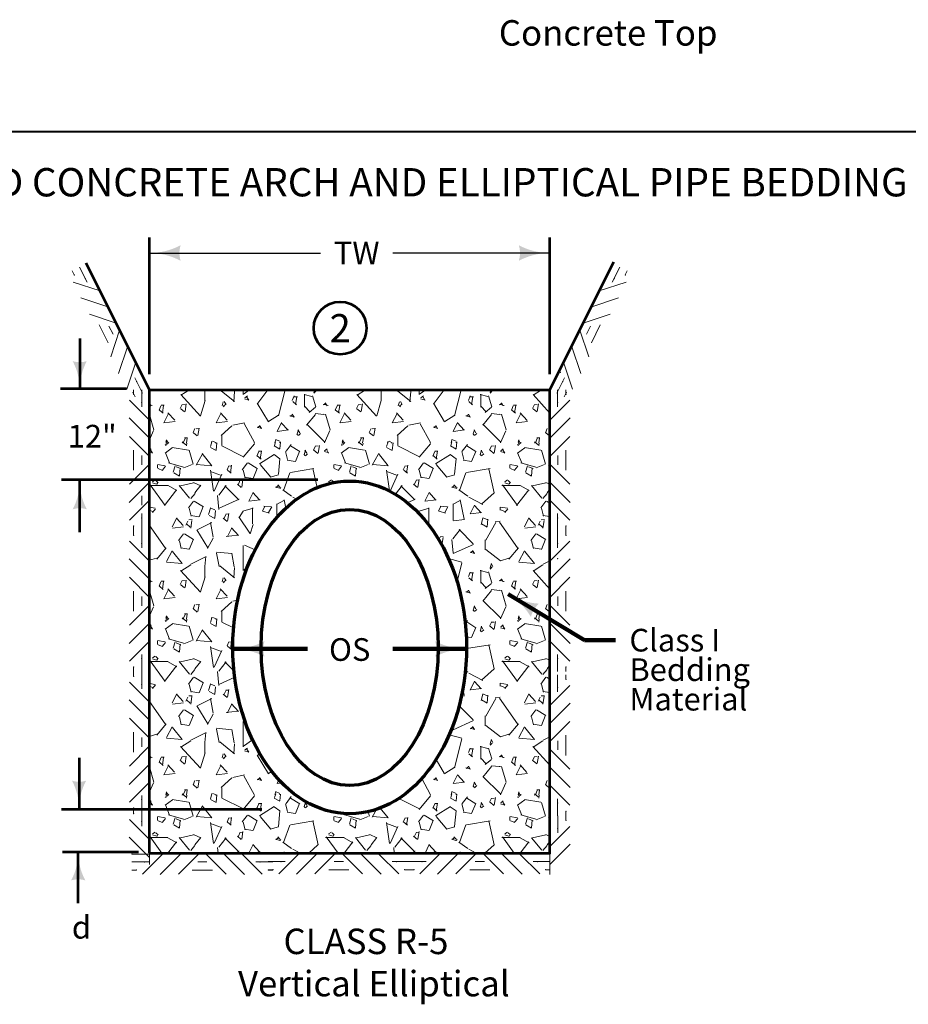
# Model space of a CAD drawing. Units: feet. Extents: x -2137151 to -2130328, y -2138504 to -2136494.
# Drawn here: x -2136425 to -2135798, y -2138433 to -2137738 of the extents above; entities that cross this region are included whole.
import ezdxf
from ezdxf.enums import TextEntityAlignment as Align

# ---------------------------------------------------------------- set-up
doc = ezdxf.new("R2010")
doc.units = ezdxf.units.FT
doc.header["$MEASUREMENT"] = 0
for name, color, linetype, lineweight in [('C_DTAL_TEXT', 7, 'Continuous', 30), ('dsnCellElements', 7, 'Continuous', 0), ('dsnStdDimension', 140, 'Continuous', 53), ('dsnStdLabel', 140, 'Continuous', 53), ('dsnStdLineWork', 7, 'Continuous', 30), ('dsnStdNote', 7, 'Continuous', 53), ('dsnStdPattern', 7, 'Continuous', 30), ('dsnXsShldrSpecialBack', 40, 'Continuous', 80), ('Level 1', 7, 'Continuous', 0), ('Level 2', 7, 'Continuous', 0)]:
    doc.layers.add(name, color=color, linetype=linetype, lineweight=lineweight)
doc.styles.add('Style-arial', font='arial.shx')
doc.styles.add('Style-font001', font='font001.shx')
doc.dimstyles.new('SUDAS - Text Outside', dxfattribs={"dimtxt": 0.08, "dimasz": 0.08, "dimexe": 0.04, "dimexo": 0.04, "dimgap": 0.04, "dimtad": 0, "dimjust": 1, "dimtih": 1, "dimtoh": 1, "dimzin": 11, "dimdsep": 46, "dimtxsty": 'Style-font001', "dimcen": 0.09, "dimclrd": 7, "dimclre": 7, "dimadec": 0, "dimazin": 0, "dimtfac": 1, "dimtmove": 0, "dimatfit": 1, "dimfxl": 1, "dimfrac": 2, "dimtolj": 1, "dimtzin": 11, "dimlwd": 40, "dimlwe": 40, "dimarcsym": 0})

# ---------------------------------------------------------------- blocks, each defined once
blk = doc.blocks.new('LT_1')
at = {"layer": 'Level 1', "linetype": 'Continuous', "lineweight": 53}
blk.add_hatch(color=140, dxfattribs=at).paths.add_polyline_path([(-20, 5, -0.156), (-20, -5, -0.123106), (0, 0, -0.123106)])
blk = doc.blocks.new('STD_CirNote_1')
at = {"layer": 'dsnStdNote', "color": 6}
blk.add_circle((0, 0), 15, dxfattribs=at)
at = {"layer": 'dsnStdNote', "color": 6, "style": 'Style-arial'}
blk.add_text('2', height=16, dxfattribs=at).set_placement((0, 0), align=Align.MIDDLE_CENTER)
blk = doc.blocks.new('LT_0.5')
at = {"layer": 'dsnStdLabel', "linetype": 'Continuous', "lineweight": 30}
h = blk.add_hatch(color=256, dxfattribs=at)
edge = h.paths.add_edge_path()
edge.add_ellipse((-1.782, 0), major_axis=(0.821, 0), ratio=0.999995, start_angle=-17.7334, end_angle=17.7333, ccw=False)
edge.add_ellipse((0, -2.125), major_axis=(-2.125, 0), ratio=0.999995, start_angle=270, end_angle=298.0725, ccw=False)
edge.add_ellipse((0, 2.125), major_axis=(2.125, 0), ratio=0.999995, start_angle=241.9275, end_angle=270, ccw=False)
at = {"layer": 'Level 2', "linetype": 'Continuous', "lineweight": 30}
blk.add_line((0, 0), (-1, 0), dxfattribs=at)
blk = doc.blocks.new('*D24')
at = {"layer": 'C_DTAL_TEXT', "color": 140, "linetype": 'Continuous', "lineweight": 53, "transparency": 16777216}
for p, q in [((-2136333.46, -2137988.26), (-2136333.46, -2137891.73)), ((-2136050.76, -2137988.22), (-2136050.76, -2137891.73))]:
    blk.add_line(p, q, dxfattribs=at)
at = {"layer": 'C_DTAL_TEXT', "color": 0, "linetype": 'Continuous', "lineweight": -2, "transparency": 16777216}
for p, q in [((-2136311.46, -2137902.73), (-2136212.67, -2137902.73)), ((-2136072.76, -2137902.73), (-2136161.72, -2137902.73))]:
    blk.add_line(p, q, dxfattribs=at)
at = {"layer": 'Defpoints', "color": 0, "linetype": 'Continuous', "lineweight": 30, "transparency": 16777216}
for p in [(-2136050.76, -2137902.73), (-2136333.46, -2137999.26), (-2136050.76, -2137999.22)]:
    blk.add_point(p, dxfattribs=at)
at = {"layer": 'C_DTAL_TEXT', "color": 0, "linetype": 'Continuous', "lineweight": -2, "transparency": 16777216, "xscale": 22, "yscale": 22, "zscale": 22, "rotation": 180}
blk.add_blockref('LT_0.5', (-2136333.46, -2137902.73), dxfattribs=at)
at = {"layer": 'C_DTAL_TEXT', "color": 0, "linetype": 'Continuous', "lineweight": -2, "transparency": 16777216, "xscale": 22, "yscale": 22, "zscale": 22}
blk.add_blockref('LT_0.5', (-2136050.76, -2137902.73), dxfattribs=at)
at = {"layer": 'C_DTAL_TEXT', "color": 0, "linetype": 'Continuous', "lineweight": 53, "transparency": 16777216, "insert": (-2136187.2, -2137902.73), "char_height": 16, "attachment_point": 5, "style": 'Style-arial'}
blk.add_mtext('\\A1;TW', dxfattribs=at)
blk = doc.blocks.new('GRHASH')
at = {"layer": 'dsnCellElements', "color": 7, "linetype": 'Continuous', "lineweight": 13}
for p, q in [((99.55, 0), (0, 0)), ((21.61, 0), (7.47, -14.14)), ((52.48, 0), (66.62, -14.14)), ((77.94, 0), (92.08, -14.14)), ((12.03, -5.47), (0, -5.47)), ((34.06, -0.23), (19.92, -14.37)), ((47.07, 0), (32.93, -14.14)), ((46.51, -5.5), (53.04, -5.5)), ((46.51, -5.5), (53.04, -5.5)), ((53.04, -5.5), (46.51, -5.5)), ((53.04, -5.5), (46.51, -5.5)), ((65.49, -0.23), (79.63, -14.37)), ((87.52, -5.47), (99.55, -5.47)), ((3.27, -11.27), (0, -11.27)), ((42.68, -11.35), (56.87, -11.35)), ((42.68, -11.35), (56.87, -11.35)), ((56.87, -11.35), (42.68, -11.35)), ((56.87, -11.35), (42.68, -11.35)), ((96.29, -11.27), (99.55, -11.27))]:
    blk.add_line(p, q, dxfattribs=at)
for p in [(99.55, 0), (0, 0), (9.06, -5.47), (90.49, -5.47), (3.27, -11.27), (96.29, -11.27)]:
    blk.add_point(p, dxfattribs=at)

msp = doc.modelspace()

# ---------------------------------------------------------------- hatches: boundary and pattern name
at = {"layer": 'dsnStdPattern', "linetype": 'Continuous', "lineweight": 13}
h = msp.add_hatch(dxfattribs=at)
h.set_pattern_fill('GRANULAR BEDDING', style=0, pattern_type=2)
h.set_pattern_definition([(303.696, (-2136022, -2137965), (-124.3497, 124.3199), [13.983, -434.292]), (71.561, (-2136014, -2137977), (0.0002, -124.3196), [6.993, -386.151]), (90, (-2136012.27, -2137970.06), (-124.35, -124.32), [11.4, -112.92]), (195.252, (-2136012, -2137959), (-497.3992, -124.32337), [7.349, -1410.44]), (237.523, (-2136019, -2137961), (-621.74035, -994.56217), [5.3156, -1615.73]), (320.2012, (-2136023, -2137942), (-621.74946, 497.2801), [3.463, -967.645]), (80.5354, (-2136020, -2137944), (-0.0001, -124.3203), [5.403, -750.811]), (185.193, (-2136019, -2137939), (-124.35043, 0.00033), [2.2105, -1371.28]), (245.551, (-2136021, -2137939), (-124.3494, -248.64047), [3.209, -1499.02]), (320.201, (-2136059, -2137970), (-621.74946, 497.2801), [3.463, -967.645]), (80.5354, (-2136056, -2137973), (-0.0001, -124.3203), [5.403, -750.811]), (185.193, (-2136055, -2137967), (-124.35043, 0.00033), [2.2105, -1371.28]), (245.551, (-2136058, -2137968), (-124.3494, -248.64047), [3.209, -1499.02]), (320.2012, (-2136030, -2137932), (-621.74946, 497.2801), [3.46, -967.649]), (80.5354, (-2136028, -2137934), (-0.0001, -124.3203), [5.406, -750.808]), (185.193, (-2136027, -2137929), (-124.35043, 0.00033), [2.223, -1371.26]), (245.551, (-2136029, -2137929), (-124.3494, -248.64047), [3.207, -1499.02]), (330.9513, (-2136043, -2137964), (-248.69982, 124.31972), [4.582, -1275.61]), (84.8043, (-2136039, -2137966), (-3e-05, -124.3198), [5.3525, -1367.81]), (156.806, (-2136039, -2137960), (-621.74824, 248.64454), [3.422, -943.564]), (253.297, (-2136042, -2137959), (-248.69917, -870.23984), [4.652, -1293.31]), (330.9513, (-2136068, -2137934), (-248.69982, 124.31972), [4.578, -1275.61]), (84.8043, (-2136064, -2137936), (-3e-05, -124.3198), [5.356, -1367.81]), (156.806, (-2136063, -2137931), (-621.74824, 248.64454), [3.431, -943.555]), (253.297, (-2136067, -2137929), (-248.69917, -870.23984), [4.657, -1293.31]), (315.007, (-2136033, -2138011), (-124.35, 2e-05), [0.947, -174.89]), (44.993, (-2136032.83, -2138011.25), (-124.35, -4e-08), [2.196, -173.64]), (123.696, (-2136031, -2138010), (-124.348, 248.6409), [2.407, -445.868]), (253.297, (-2136033, -2138008), (-248.69917, -870.23984), [3.019, -1294.95]), (344.0583, (-2136018, -2138006), (-373.0503, 124.3198), [3.222, -902.043]), (120.97, (-2136015, -2138007), (-124.3504, 248.6394), [2.574, -722.376]), (216.863, (-2136016, -2138004), (-373.0513, -248.6383), [2.212, -619.484]), (320.201, (-2136078, -2138014), (-621.74946, 497.2801), [3.463, -967.645]), (80.5354, (-2136076, -2138016), (-0.0001, -124.3203), [5.399, -750.815]), (180, (-2136074.67, -2138010.53), (-124.35, 124.32), [2.234, -122.116]), (246.796, (-2136077, -2138011), (-124.3519, -248.6396), [3.375, -943.453]), (50.1876, (-2136083, -2137962), (-124.35, -124.3199), [3.463, -967.603]), (170.54, (-2136081, -2137959), (-621.7505, 124.3192), [5.416, -750.97]), (270, (-2136086.12, -2137958.12), (-124.35, -124.32), [2.227, -122.093]), (336.8064, (-2136086, -2137960), (-621.75, 248.6402), [3.394, -943.592]), (309.2962, (-2136064, -2137943), (-497.4, 621.59961), [11.404, -1755.69]), (49.392, (-2136056, -2137952), (-124.34977, -124.3198), [4.675, -1141.62]), (52.1183, (-2136053, -2137948), (-373.04995, -497.2796), [6.6316, -1410.96]), (155.561, (-2136049, -2137943), (-1119.1446, 497.2835), [5.5556, -1496.91]), (192.526, (-2136054, -2137941), (-621.74996, -124.3213), [9.491, -1136.95]), (50.1876, (-2136076, -2137932), (-124.35, -124.3199), [3.46, -967.606]), (170.54, (-2136074, -2137929), (-621.7505, 124.3192), [5.415, -750.972]), (270, (-2136079.35, -2137928.53), (-124.35, -124.32), [2.22, -122.1]), (336.8064, (-2136079, -2137931), (-621.75, 248.6402), [3.397, -943.589]), (44.993, (-2136080, -2137942), (-124.35, -2e-05), [0.943, -174.893]), (135.007, (-2136079, -2137941), (-124.35, -0.0002), [2.203, -173.633]), (213.684, (-2136081, -2137939), (-248.6992, -124.3213), [2.397, -445.92]), (343.3046, (-2136083, -2137941), (-870.4503, 248.63947), [3.021, -1295.21]), (344.0583, (-2136086, -2137919), (-373.0503, 124.3198), [3.22, -902.045]), (120.97, (-2136083, -2137920), (-124.35045, 248.6394), [2.585, -722.365]), (216.863, (-2136084, -2137917), (-373.0513, -248.6383), [2.212, -619.484]), (300.97, (-2136009, -2138009), (-124.35, 248.6396), [15.355, -709.596]), (31.9992, (-2136001, -2138022), (-621.75, -372.96043), [8.373, -1164.66]), (75.9605, (-2135994, -2138018), (0.0001, -124.3196), [21.085, -491.507]), (164.748, (-2135989, -2137997), (-497.3992, 124.32337), [9.901, -1407.88]), (233.123, (-2135998, -2137995), (-248.703, -372.9579), [17.595, -604.059]), (320.2012, (-2135984, -2138008), (-621.74946, 497.2801), [3.469, -967.639]), (80.5354, (-2135982, -2138010), (-0.0001, -124.3203), [5.392, -750.822]), (180, (-2135980.62, -2138004.5), (-124.35, 124.32), [2.238, -122.112]), (246.796, (-2135983, -2138004), (-124.3519, -248.6396), [3.365, -943.463]), (320.2012, (-2136006, -2137982), (-621.74946, 497.2801), [3.452, -967.657]), (80.5354, (-2136003, -2137985), (-0.0001, -124.3203), [5.393, -750.821]), (185.193, (-2136002, -2137979), (-124.35043, 0.00033), [2.23, -1371.26]), (245.551, (-2136004, -2137979), (-124.3494, -248.64047), [3.193, -1499.03]), (330.9513, (-2135975, -2137970), (-248.69982, 124.31972), [4.582, -1275.61]), (84.8043, (-2135971, -2137972), (-3e-05, -124.3198), [5.352, -1367.81]), (156.806, (-2135971, -2137967), (-621.74824, 248.64454), [3.425, -943.561]), (253.297, (-2135974, -2137966), (-248.69917, -870.23984), [4.652, -1293.31]), (315.007, (-2135981, -2138031), (-124.35, 2e-05), [0.95, -174.886]), (44.993, (-2135980, -2138032), (-124.35, -2e-05), [2.182, -173.654]), (123.696, (-2135979, -2138030), (-124.348, 248.6409), [2.401, -445.874]), (253.297, (-2135980, -2138028), (-248.69917, -870.23984), [3.001, -1294.96]), (315.007, (-2135969, -2138001), (-124.35, 2e-05), [0.957, -174.88]), (44.993, (-2135969, -2138002), (-124.35, -2e-05), [2.2, -173.637]), (123.696, (-2135967, -2138000), (-124.348, 248.6409), [2.415, -445.86]), (253.297, (-2135968, -2137998), (-248.69917, -870.23984), [3.0225, -1294.94]), (344.0583, (-2136009, -2138026), (-373.0503, 124.3198), [3.214, -902.051]), (120.97, (-2136006, -2138027), (-124.3504, 248.6394), [2.571, -722.379]), (216.863, (-2136007, -2138025), (-373.0513, -248.6383), [2.207, -619.489]), (344.0583, (-2135986, -2138018), (-373.0503, 124.3198), [3.224, -902.041]), (120.97, (-2135983, -2138019), (-124.35045, 248.6394), [2.575, -722.375]), (216.863, (-2135984, -2138017), (-373.0513, -248.6383), [2.214, -619.482]), (344.0583, (-2135983, -2137990), (-373.0503, 124.3198), [3.234, -902.031]), (120.97, (-2135980, -2137991), (-124.35045, 248.6394), [2.583, -722.368]), (216.863, (-2135981, -2137989), (-373.0513, -248.6383), [2.22, -619.476]), (41.9803, (-2135975, -2137956), (-1119.14745, -994.55635), [11.9275, -1660.85]), (102.532, (-2135966, -2137948), (-124.35276, 621.59895), [17.378, -1128.81]), (189.46, (-2135969, -2137931), (-621.7505, -124.31916), [16.85, -739.536]), (250.012, (-2135986, -2137934), (-124.35289, -372.95874), [13.193, -1441.98]), (324.469, (-2135991, -2137946), (-497.40026, 372.9597), [7.703, -1061.91]), (331.3954, (-2135984, -2137951), (-1119.15025, 621.5989), [11.1106, -1546.9]), (60.9395, (-2136001, -2137962), (-497.40207, -870.24266), [4.566, -1275.46]), (174.807, (-2135999, -2137958), (-124.35043, -0.00033), [5.337, -1368.15]), (246.796, (-2136004, -2137958), (-124.3519, -248.6396), [3.416, -943.413]), (343.3046, (-2136005, -2137961), (-870.4503, 248.63947), [4.639, -1293.59]), (44.993, (-2135993, -2137945), (-124.35, -2e-05), [0.947, -174.89]), (135.007, (-2135993, -2137944), (-124.35, -0.0002), [2.2, -173.637]), (213.684, (-2135994, -2137943), (-248.6992, -124.3213), [2.409, -445.908]), (343.3046, (-2135996, -2137944), (-870.4503, 248.63947), [3.024, -1295.2]), (315.007, (-2135976, -2137921), (-124.35, 2e-05), [0.93, -174.907]), (44.993, (-2135975, -2137922), (-124.35, -2e-05), [2.192, -173.644]), (123.696, (-2135974, -2137920), (-124.348, 248.6409), [2.399, -445.876]), (253.297, (-2135975, -2137918), (-248.69917, -870.23984), [3.019, -1294.95]), (320.2012, (-2136009, -2137922), (-621.74946, 497.2801), [3.463, -967.645]), (80.5354, (-2136007, -2137924), (-0.0001, -124.3203), [5.415, -750.799]), (180, (-2136005.84, -2137918.77), (-124.35, 124.32), [2.227, -122.123]), (246.796, (-2136008, -2137919), (-124.3519, -248.6396), [3.393, -943.435]), (333.44, (-2136034, -2137915), (-124.3497, -0.0002), [16.991, -261.051]), (50.1876, (-2136019, -2137923), (-124.35, -124.31987), [12.475, -958.592]), (108.439, (-2136011, -2137913), (-124.3495, 248.6398), [0.589, -392.555]), (270, (-2136034.1, -2137912.45), (-124.35, -124.32), [2.328, -121.992]), (330.9513, (-2136042, -2137916), (-248.69982, 124.31972), [4.558, -1275.63]), (84.8043, (-2136038, -2137918), (-3e-05, -124.3198), [5.329, -1367.83]), (156.806, (-2136038, -2137913), (-621.74824, 248.64454), [0.856, -946.13]), (253.297, (-2136041, -2137912), (-248.69917, -870.23984), [3.593, -1294.37]), (320.2012, (-2136062, -2137912), (-621.74946, 497.2801), [3.248, -967.861]), (80.5354, (-2136059, -2137915), (-0.0001, -124.3203), [2.106, -754.108]), (315.007, (-2136074, -2137914), (-124.35, 2e-05), [0.93, -174.907]), (44.993, (-2136073, -2137914), (-124.35, -2e-05), [2.185, -173.65]), (123.696, (-2136072, -2137913), (-124.348, 248.6409), [0.342, -447.934]), (253.297, (-2136073, -2137912), (-248.69917, -870.23984), [1.215, -1296.75]), (16.6954, (-2136086, -2137996), (-870.4503, -248.63947), [6.1975, -1292.03]), (50.7038, (-2136080, -2137995), (-497.4, -621.59961), [10.489, -1756.6]), (124.999, (-2136074, -2137987), (-248.70338, 372.95814), [22.254, -1495.39]), (344.0583, (-2136086, -2138010), (-373.0503, 124.3198), [2.819, -902.446]), (120.97, (-2136084, -2138011), (-124.3504, 248.6394), [2.583, -722.367]), (216.863, (-2136085, -2138009), (-373.0513, -248.6383), [1.712, -619.984]), (65.5508, (-2136086, -2138037), (-124.35026, -248.64003), [9.3295, -1492.9]), (105.949, (-2136082, -2138028), (-124.3498, 372.96045), [11.517, -893.563]), (174.807, (-2136086, -2138017), (-124.35043, -0.00033), [0.873, -1372.62]), (123.696, (-2136072, -2138037), (-124.348, 248.641), [2.05, -446.226]), (253.297, (-2136073, -2138035), (-248.69917, -870.23984), [1.792, -1296.17]), (320.201, (-2136062, -2138037), (-621.74946, 497.2801), [0.215, -970.893]), (80.5354, (-2136059, -2138037), (-0.0001, -124.3203), [3.294, -752.92]), (180, (-2136058.18, -2138033.52), (-124.35, 124.32), [2.224, -122.126]), (246.796, (-2136060, -2138034), (-124.3519, -248.6396), [3.386, -943.442]), (156.806, (-2136038, -2138037), (-621.74824, 248.64454), [2.517, -944.469]), (253.297, (-2136041, -2138036), (-248.69917, -870.23984), [1.043, -1296.92]), (118.616, (-2136011, -2138037), (-621.74607, 1118.88547), [15.2394, -1542.57]), (191.307, (-2136018, -2138023), (-497.4007, -124.3177), [8.515, -625.543]), (222.267, (-2136027, -2138025), (-124.34942, -124.32026), [10.256, -1838.14]), (270, (-2136034.1, -2138031.99), (-124.35, -124.32), [4.774, -119.546]), (84.8043, (-2135993, -2138037), (-3e-05, -124.3198), [0.474, -1372.69]), (156.806, (-2135993, -2138036), (-621.74824, 248.64454), [3.36, -943.626]), (253.297, (-2135996, -2138035), (-248.69917, -870.23984), [1.8824, -1296.08]), (315.007, (-2135974, -2138024), (-124.35, 2e-05), [17.566, -158.27]), (174.807, (-2135962, -2138017), (-124.35043, -0.00033), [6.228, -1367.26]), (230.704, (-2135968, -2138017), (-497.39783, -621.60135), [9.7694, -1757.32]), (322.1317, (-2135972, -2137988), (-621.74996, 497.28028), [13.249, -1404.43]), (190.302, (-2135962, -2137968), (-746.10104, -124.31465), [3.4224, -1386.84]), (240.249, (-2135965, -2137969), (-373.0517, -621.5988), [14.284, -988.075]), (270, (-2135972.5, -2137981.19), (-124.35, -124.32), [7.101, -117.219]), (344.0583, (-2135962, -2138010), (-373.0503, 124.3198), [0.42, -904.846]), (216.863, (-2135962, -2138010), (-373.0513, -248.6383), [0.503, -621.193]), (330.9513, (-2135997, -2137915), (-248.69982, 124.31972), [4.582, -1275.61]), (84.8043, (-2135993, -2137917), (-3e-05, -124.3198), [4.868, -1368.29]), (253.297, (-2135996, -2137912), (-248.69917, -870.23984), [2.757, -1295.21]), (312.2806, (-2136063, -2138003), (-1119.14778, 1243.19626), [20.701, -1827.65]), (73.297, (-2136049, -2138018), (-248.69917, -870.23984), [11.197, -1286.77]), (90, (-2136045.95, -2138007.53), (-124.35, -124.32), [7.405, -116.915]), (84.8043, (-2136046, -2138000), (-3e-05, -124.3198), [6.923, -1366.24]), (206.56, (-2136045, -2137993), (-124.35, -0.0008), [12.095, -265.946]), (211.999, (-2136056, -2137999), (-621.7513, -372.95826), [8.175, -1164.86]), (26.56, (-2136051, -2137974), (-124.35, -124.32), [10.989, -267.053]), (280.3073, (-2136042, -2137969), (-124.35025, 745.91978), [10.565, -1379.39]), (240.94, (-2136040, -2137980), (-497.39447, -870.247), [8.4535, -1271.57]), (120.97, (-2136044, -2137987), (-124.3504, 248.6394), [14.954, -709.997]), (335.5613, (-2136018, -2137985), (-1119.1472, 497.27764), [8.4306, -1494.03]), (289.9875, (-2136011, -2137989), (-373.04948, 994.56124), [6.939, -1448.23]), (215.531, (-2136008, -2137995), (-373.05062, -248.6391), [13.201, -1056.41]), (90, (-2136019, -2138003.02), (-124.35, -124.32), [17.694, -106.626]), (339.4485, (-2136042, -2137933), (-621.75014, 248.64006), [8.153, -1054.26]), (245.551, (-2136034, -2137935), (-124.3494, -248.64047), [13.1294, -1489.1]), (98.132, (-2136040, -2137947), (-0.0001, -124.3201), [14.976, -864.103]), (28.6046, (-2135995, -2137956), (-1119.15025, -621.5989), [5.445, -1552.57]), (281.3126, (-2135990, -2137953), (-124.35, 497.2797), [13.83, -620.087]), (187.123, (-2135987, -2137967), (-870.45086, -124.3153), [7.793, -994.745]), (90, (-2135995.16, -2137967.68), (-124.35, -124.32), [11.923, -112.397]), (354.8068, (-2136038, -2137990), (-124.35043, 6e-05), [11.252, -1362.24]), (280.3073, (-2136027, -2137991), (-124.35025, 745.91978), [9.6246, -1380.33]), (264.8043, (-2136025, -2138001), (-124.35028, -1243.19716), [7.184, -1365.98]), (141.347, (-2136025, -2138008), (-497.4007, 372.9596), [13.306, -782.847]), (101.313, (-2136036, -2138000), (0.001, -124.3203), [9.52, -624.396]), (211.999, (-2135997, -2137921), (-621.7513, -372.95826), [12.315, -1160.72]), (309.8124, (-2136007, -2137928), (-124.35, 124.31987), [11.752, -959.314]), (15.9417, (-2136000, -2137937), (-373.05033, -124.3198), [6.26, -899.005]), (84.8043, (-2135994, -2137935), (-3e-05, -124.3198), [11.012, -1362.15]), (145.014, (-2135993, -2137924), (-373.0477, 248.64291), [5.001, -1512.76]), (36.0208, (-2136074, -2137920), (-870.44762, -621.59833), [6.489, -1684.71]), (350.54, (-2136069, -2137916), (-621.7503, 124.32), [11.608, -744.779]), (285.949, (-2136057, -2137918), (-124.3495, 497.28), [10.191, -894.889]), (201.797, (-2136055, -2137928), (-248.6997, -124.3217), [6.359, -663.264]), (164.058, (-2136061, -2137930), (-373.0497, 124.32175), [11.169, -894.096]), (111.806, (-2136071, -2137927), (-124.3493, 248.6406), [7.73, -661.776]), (90, (-2135975.6, -2138011.82), (-124.35, -124.32), [9.065, -115.255]), (345.967, (-2135976, -2138003), (-373.05, 124.3201), [5.67, -507.031]), (286.703, (-2135970, -2138004), (-248.69917, 870.23984), [8.047, -1289.92]), (218.653, (-2135968, -2138012), (-497.4007, -372.9596), [5.718, -790.436]), (132.281, (-2135972, -2138015), (-1119.15646, 1243.18845), [4.9086, -1843.44]), (63.43, (-2136075, -2138023), (-0.0001, -124.32), [6.934, -271.067]), (312.2806, (-2136072, -2138016), (-1119.14778, 1243.19626), [7.092, -1841.26]), (187.123, (-2136067, -2138022), (-870.45086, -124.3153), [7.931, -994.607]), (241.384, (-2136069, -2137989), (-621.74607, -1118.88547), [8.644, -1549.17]), (354.8068, (-2136073, -2137997), (-124.35043, 6e-05), [11.07, -1362.42]), (128.667, (-2136062, -2137998), (-373.0541, 497.2774), [11.008, -785.103]), (275.1957, (-2135996, -2137981), (3e-05, -124.3198), [9.807, -1363.36]), (24.4387, (-2135995, -2137991), (-1119.1472, -497.27764), [15.6326, -1486.83]), (135.007, (-2135981, -2137984), (-124.35, -0.0002), [14.036, -161.8]), (232.118, (-2135990, -2137974), (-497.4036, -621.59752), [8.418, -1409.18]), (330.261, (-2136072, -2137943), (-248.70034, 124.32006), [7.16, -995.322]), (232.118, (-2136066, -2137946), (-497.4036, -621.59752), [13.964, -1403.63]), (126.034, (-2136074, -2137957), (-373.05056, 497.27985), [18.117, -1672.96]), (0, (-2136085.11, -2137942.8), (-124.35, -124.32), [13.015, -111.335]), (320.2012, (-2135969, -2137918), (-621.74946, 497.28008), [3.463, -967.645]), (80.5354, (-2135966, -2137920), (-0.0001, -124.3203), [5.403, -750.811]), (185.193, (-2135966, -2137915), (-124.35043, 0.00033), [2.2105, -1371.28]), (245.551, (-2135968, -2137915), (-124.3494, -248.64047), [3.209, -1499.02]), (320.201, (-2136054, -2138030), (-621.74946, 497.2801), [3.463, -967.645]), (80.5354, (-2136051, -2138032), (-0.0001, -124.3203), [5.403, -750.811]), (185.193, (-2136050, -2138027), (-124.35043, 0.00033), [2.2105, -1371.28]), (245.551, (-2136053, -2138027), (-124.3494, -248.64047), [3.209, -1499.02]), (320.201, (-2136063, -2138013), (-621.74946, 497.2801), [3.463, -967.645]), (80.5354, (-2136060, -2138015), (-0.0001, -124.3203), [5.403, -750.811]), (185.193, (-2136060, -2138010), (-124.35043, 0.00033), [2.2105, -1371.28]), (245.551, (-2136062, -2138010), (-124.3494, -248.64047), [3.209, -1499.02]), (63.43, (-2136069, -2137972), (-0.0001, -124.32), [6.934, -271.067]), (312.2806, (-2136066, -2137966), (-1119.14778, 1243.19626), [7.092, -1841.26]), (187.123, (-2136061, -2137972), (-870.45086, -124.3153), [7.931, -994.607]), (63.43, (-2136015, -2137954), (-0.0001, -124.32), [6.934, -271.067]), (312.2806, (-2136012, -2137948), (-1119.14778, 1243.19626), [7.092, -1841.26]), (187.123, (-2136007, -2137953), (-870.45086, -124.3153), [7.931, -994.607]), (63.43, (-2135995, -2138029), (-0.0001, -124.32), [6.934, -271.067]), (312.2806, (-2135992, -2138023), (-1119.14778, 1243.19626), [7.092, -1841.26]), (187.123, (-2135987, -2138028), (-870.45086, -124.3153), [7.931, -994.607]), (63.43, (-2136038, -2138023), (-0.0001, -124.32), [6.934, -271.067]), (312.2806, (-2136035, -2138016), (-1119.14778, 1243.19626), [7.092, -1841.26]), (187.123, (-2136030, -2138022), (-870.45086, -124.3153), [7.931, -994.607]), (233.123, (-2136061, -2137977), (-248.703, -372.9579), [5.964, -615.69]), (284.0395, (-2136064, -2137982), (-0.0001, -124.3196), [5.67, -506.921]), (350.54, (-2136063, -2137987), (-621.7503, 124.32), [5.857, -750.529]), (68.194, (-2136057, -2137988), (-124.3501, -372.9598), [7.73, -661.776]), (148.001, (-2136054, -2137981), (-621.7513, 372.95826), [7.617, -1165.42]), (233.123, (-2136016, -2137927), (-248.703, -372.9579), [5.964, -615.69]), (284.0395, (-2136019, -2137932), (-0.0001, -124.3196), [5.67, -506.921]), (350.54, (-2136018, -2137937), (-621.7503, 124.32), [5.857, -750.529]), (68.194, (-2136012, -2137938), (-124.3501, -372.9598), [7.73, -661.776]), (148.001, (-2136009, -2137931), (-621.7513, 372.95826), [7.617, -1165.42]), (233.123, (-2135985, -2137914), (-248.703, -372.9579), [5.964, -615.69]), (284.0395, (-2135989, -2137919), (-0.0001, -124.3196), [5.671, -506.921]), (350.54, (-2135988, -2137925), (-621.7503, 124.32), [5.857, -750.529]), (68.194, (-2135982, -2137926), (-124.3501, -372.9598), [7.73, -661.776]), (148.001, (-2135979, -2137919), (-621.7513, 372.95826), [7.617, -1165.42]), (233.123, (-2136054, -2137954), (-248.703, -372.9579), [5.964, -615.69]), (284.0395, (-2136057, -2137959), (-0.0001, -124.3196), [5.67, -506.921]), (350.54, (-2136056, -2137964), (-621.7503, 124.32), [5.857, -750.529]), (68.194, (-2136050, -2137965), (-124.3501, -372.9598), [7.73, -661.776]), (148.001, (-2136047, -2137958), (-621.7513, 372.95826), [7.617, -1165.42]), (275.1957, (-2136037, -2137950), (3e-05, -124.3198), [9.807, -1363.36]), (24.4387, (-2136036, -2137959), (-1119.1472, -497.27764), [15.6326, -1486.83]), (135.007, (-2136022, -2137953), (-124.35, -0.0002), [14.036, -161.8]), (232.118, (-2136031, -2137943), (-497.4036, -621.59752), [8.418, -1409.18]), (241.384, (-2136048, -2137921), (-621.74607, -1118.88547), [8.644, -1549.17]), (354.8068, (-2136052, -2137928), (-124.35043, 6e-05), [11.07, -1362.42]), (128.667, (-2136041, -2137929), (-373.0541, 497.2774), [11.008, -785.103]), (63.43, (-2136030, -2137979), (-0.0001, -124.32), [6.934, -271.067]), (312.2806, (-2136027, -2137973), (-1119.14778, 1243.19626), [7.092, -1841.26]), (187.123, (-2136023, -2137978), (-870.45086, -124.3153), [7.931, -994.607]), (320.2012, (-2136033, -2137966), (-621.74946, 497.2801), [3.463, -967.645]), (80.5354, (-2136030, -2137968), (-0.0001, -124.3203), [5.403, -750.811]), (185.193, (-2136029, -2137963), (-124.35043, 0.00033), [2.2105, -1371.28]), (245.551, (-2136031, -2137963), (-124.3494, -248.64047), [3.209, -1499.02]), (63.43, (-2135983, -2137963), (-0.0001, -124.32), [6.934, -271.067]), (312.2806, (-2135980, -2137957), (-1119.14778, 1243.19626), [7.092, -1841.26]), (187.123, (-2135975, -2137962), (-870.45086, -124.3153), [7.931, -994.607])])
h.paths.add_polyline_path([(-2136333.464, -2138326.464), (-2136333.117, -2138326.464), (-2136050.776, -2138326.464), (-2136050.776, -2137999.255), (-2136333.464, -2137999.255), (-2136333.464, -2138063.74), (-2136333.464, -2138295.337)])
edge = h.paths.add_edge_path(flags=16)
edge.add_ellipse((-2136192.12, -2138181.24), major_axis=(0, 117.5), ratio=0.7021277, start_angle=0, end_angle=360)

# ---------------------------------------------------------------- linework, layer by layer
at = {"layer": 'dsnCellElements', "color": 4, "linetype": 'Continuous', "lineweight": 0}
msp.add_line((-2136338.962, -2138080.85), (-2136338.962, -2138074.318), dxfattribs=at)
at = {"layer": 'dsnCellElements', "color": 7, "linetype": 'Continuous', "lineweight": 13}
for p, q in [((-2136344.738, -2138298.603), (-2136344.738, -2138295.337)), ((-2136338.939, -2138307.367), (-2136338.939, -2138295.337)), ((-2136333.464, -2138295.337), (-2136333.464, -2138334.621)), ((-2136333.464, -2138316.949), (-2136347.606, -2138302.807)), ((-2136050.776, -2138300.18), (-2136050.776, -2138341.642)), ((-2136045.301, -2138312.21), (-2136045.301, -2138300.18)), ((-2136039.502, -2138303.446), (-2136039.502, -2138300.18)), ((-2136050.776, -2138321.792), (-2136036.634, -2138307.65)), ((-2136333.69, -2138329.399), (-2136347.832, -2138315.257)), ((-2136050.55, -2138334.242), (-2136036.408, -2138320.1))]:
    msp.add_line(p, q, dxfattribs=at)
at = {"layer": 'dsnCellElements', "color": 4, "linetype": 'Continuous', "lineweight": 0}
for p in [(-2136043.466, -2137986.873), (-2136333.464, -2138127.36)]:
    msp.add_point(p, dxfattribs=at)
at = {"layer": 'dsnCellElements', "color": 7, "linetype": 'Continuous', "lineweight": 13}
for p in [(-2136045.408, -2138118.51), (-2136050.883, -2138127.574), (-2136333.464, -2138295.337), (-2136344.738, -2138298.603), (-2136338.939, -2138304.402), (-2136050.776, -2138300.18), (-2136039.502, -2138303.446), (-2136045.301, -2138309.245)]:
    msp.add_point(p, dxfattribs=at)
at = {"layer": 'dsnStdLineWork', "color": 7, "linetype": 'Continuous', "lineweight": 70}
for major_axis, ratio in [((0, 117.5), 0.7021277), ((0, 97.5), 0.6410256)]:
    msp.add_ellipse((-2136192.12, -2138181.24), major_axis=major_axis, ratio=ratio, dxfattribs=at)
at = {"layer": 'Level 1', "color": 7, "linetype": 'Continuous', "lineweight": 40}
msp.add_line((-2137151.145, -2137817.025), (-2135121.225, -2137817.025), dxfattribs=at)
at = {"layer": 'Level 1', "color": 7, "linetype": 'Continuous', "lineweight": 53}
for p, q in [((-2136333.464, -2137999.255), (-2136378.107, -2137909.969)), ((-2136050.776, -2137999.255), (-2136005.675, -2137909.052)), ((-2136333.464, -2138326.464), (-2136333.464, -2137999.255)), ((-2136333.464, -2137999.255), (-2136050.776, -2137999.255)), ((-2136050.776, -2138326.464), (-2136050.776, -2137999.255)), ((-2136333.464, -2138326.464), (-2136050.776, -2138326.464))]:
    msp.add_line(p, q, dxfattribs=at)
at = {"layer": 'Level 1', "color": 140, "linetype": 'Continuous', "lineweight": 53}
for p, q in [((-2136382.701, -2137963.026), (-2136382.701, -2137999.067)), ((-2136349.576, -2137998.654), (-2136396.22, -2137998.654)), ((-2136214.585, -2138063.009), (-2136395.569, -2138063.009)), ((-2136382.699, -2138099.781), (-2136382.699, -2138063.74)), ((-2136383.179, -2138259.296), (-2136383.179, -2138295.337)), ((-2136254.143, -2138295.787), (-2136395.569, -2138295.787)), ((-2136341.252, -2138325.938), (-2136394.853, -2138325.938)), ((-2136383.764, -2138361.83), (-2136383.764, -2138325.789))]:
    msp.add_line(p, q, dxfattribs=at)

# ---------------------------------------------------------------- block references
at = {"layer": 'dsnCellElements', "color": 7, "linetype": 'Continuous', "lineweight": 13}
for p, rotation in [((-2136377.985, -2137910.213), 296.5650511770254), ((-2136050.776, -2138098.807), 90), ((-2136050.776, -2138198.359), 90), ((-2136050.776, -2138300.18), 90)]:
    msp.add_blockref('GRHASH', p, dxfattribs=dict(at, rotation=rotation))
at = {"layer": 'dsnCellElements', "color": 7, "linetype": 'Continuous', "lineweight": 13, "extrusion": (0, 0, -1)}
for p, rotation in [((2136006.255, -2137910.213), 296.5650511770254), ((2136333.464, -2138098.807), 90), ((2136333.464, -2138198.359), 90), ((2136333.464, -2138297.911), 90)]:
    msp.add_blockref('GRHASH', p, dxfattribs=dict(at, rotation=rotation))
at = {"layer": 'dsnCellElements', "color": 7, "linetype": 'Continuous', "lineweight": 13}
for p in [(-2136345.914, -2138327.185), (-2136249.629, -2138326.971), (-2136150.077, -2138326.971)]:
    msp.add_blockref('GRHASH', p, dxfattribs=at)
at = {"layer": 'dsnStdNote', "color": 6, "xscale": 1.241406052017212, "yscale": 1.241406052017212, "zscale": 1.241406052017212}
msp.add_blockref('STD_CirNote_1', (-2136198.858, -2137955.8), dxfattribs=at)
at = {"layer": 'Level 1', "color": 140, "linetype": 'Continuous', "lineweight": 53}
for p, rotation in [((-2136382.701, -2137999.067), 270), ((-2136382.699, -2138063.74), 90), ((-2136383.179, -2138295.337), 270), ((-2136383.764, -2138325.789), 90)]:
    msp.add_blockref('LT_1', p, dxfattribs=dict(at, rotation=rotation))

# ---------------------------------------------------------------- texts
at = {"layer": 'C_DTAL_TEXT', "color": 140, "linetype": 'Continuous', "lineweight": 53, "insert": (-2135994.675, -2138168.123), "char_height": 16, "attachment_point": 1, "line_spacing_factor": 0.781128, "style": 'Style-arial'}
msp.add_mtext('Class I\\PBedding\\PMaterial', dxfattribs=at)
at = {"layer": 'dsnStdDimension', "color": 140, "linetype": 'Continuous', "style": 'Style-arial'}
msp.add_text('OS', height=16, dxfattribs=at).set_placement((-2136206.713, -2138182.735), align=Align.MIDDLE_LEFT)
at = {"layer": 'Level 1', "color": 7, "linetype": 'Continuous', "lineweight": 80, "style": 'Style-arial'}
msp.add_text('REINFORCED CONCRETE ARCH AND ELLIPTICAL PIPE BEDDING', height=20, dxfattribs=at).set_placement((-2136193.389, -2137842.758), align=Align.TOP_CENTER)
at = {"layer": 'Level 1', "color": 140, "linetype": 'Continuous', "lineweight": 40, "style": 'Style-arial'}
for s, p in [('12"', (-2136391.183, -2138032.078)), ('d', (-2136388.269, -2138378.853))]:
    msp.add_text(s, height=16, dxfattribs=at).set_placement(p, align=Align.MIDDLE_LEFT)
at = {"layer": 'Level 1', "color": 7, "linetype": 'Continuous', "lineweight": 40, "style": 'Style-arial'}
msp.add_text('%%uCLASS R-5%%U', height=18, dxfattribs=at).set_placement((-2136180.635, -2138379.81), align=Align.TOP_CENTER)
at = {"layer": 'Level 1', "color": 7, "linetype": 'Continuous', "lineweight": 40, "char_height": 18, "attachment_point": 2, "line_spacing_factor": 0.6, "style": 'Style-arial'}
for s, insert in [('Concrete Top', (-2136009.642, -2137738.291)), ('Vertical Elliptical', (-2136175.054, -2138409.637))]:
    msp.add_mtext(s, dxfattribs=dict(at, insert=insert))
at = {"layer": 'Level 1', "color": 140, "linetype": 'Continuous', "lineweight": 40, "insert": (-2136388.269, -2138381.52), "char_height": 16, "attachment_point": 4, "line_spacing_factor": 0.6, "style": 'Style-arial'}
msp.add_mtext('\\P', dxfattribs=at)

# ---------------------------------------------------------------- dimensions: what is measured, and where the dimension line sits
at = {"layer": 'C_DTAL_TEXT', "color": 140, "linetype": 'Continuous', "lineweight": 53}
dim = msp.add_linear_dim(base=(-2136050.761, -2137902.733), p1=(-2136333.464, -2137999.255), p2=(-2136050.761, -2137999.225), text='TW', dimstyle='SUDAS - Text Outside', override={"dimtxt": 16, "dimasz": 22, "dimexe": 11, "dimexo": 11, "dimgap": 11, "dimtxsty": 'Style-arial', "dimblk": 'LT_0.5', "dimclrd": 0, "dimclre": 140, "dimlwd": 65534, "dimlwe": 53}, dxfattribs=at)
dim.commit()
dim.dimension.update_dxf_attribs({"geometry": '*D24', "text_midpoint": (-2136187.196, -2137902.733), "dimtype": 160})

# ---------------------------------------------------------------- leaders
for points in [[(-2136274.239, -2138182.295), (-2136222.022, -2138182.295)], [(-2136109.759, -2138182.315), (-2136161.6, -2138182.315)]]:
    msp.add_leader(points, dimstyle='SUDAS - Text Outside', override={"dimtxt": 22, "dimasz": 22, "dimgap": 11, "dimclrd": 0, "dimldrblk": 'LT_0.5', "dimlwd": 65534}, dxfattribs=at)
at = {"layer": 'dsnXsShldrSpecialBack', "color": 140, "linetype": 'Continuous', "lineweight": 53, "annotation_type": 0, "has_hookline": 1, "hookline_direction": 0, "text_width": 88.381}
msp.add_leader([(-2136080.142, -2138143.647), (-2136026.468, -2138176.123), (-2136004.468, -2138176.123)], dimstyle='SUDAS - Text Outside', override={"dimtxt": 22, "dimasz": 22, "dimgap": 11, "dimclrd": 0, "dimldrblk": 'LT_0.5', "dimlwd": 65534}, dxfattribs=at)

doc.saveas('drawing.dxf')
